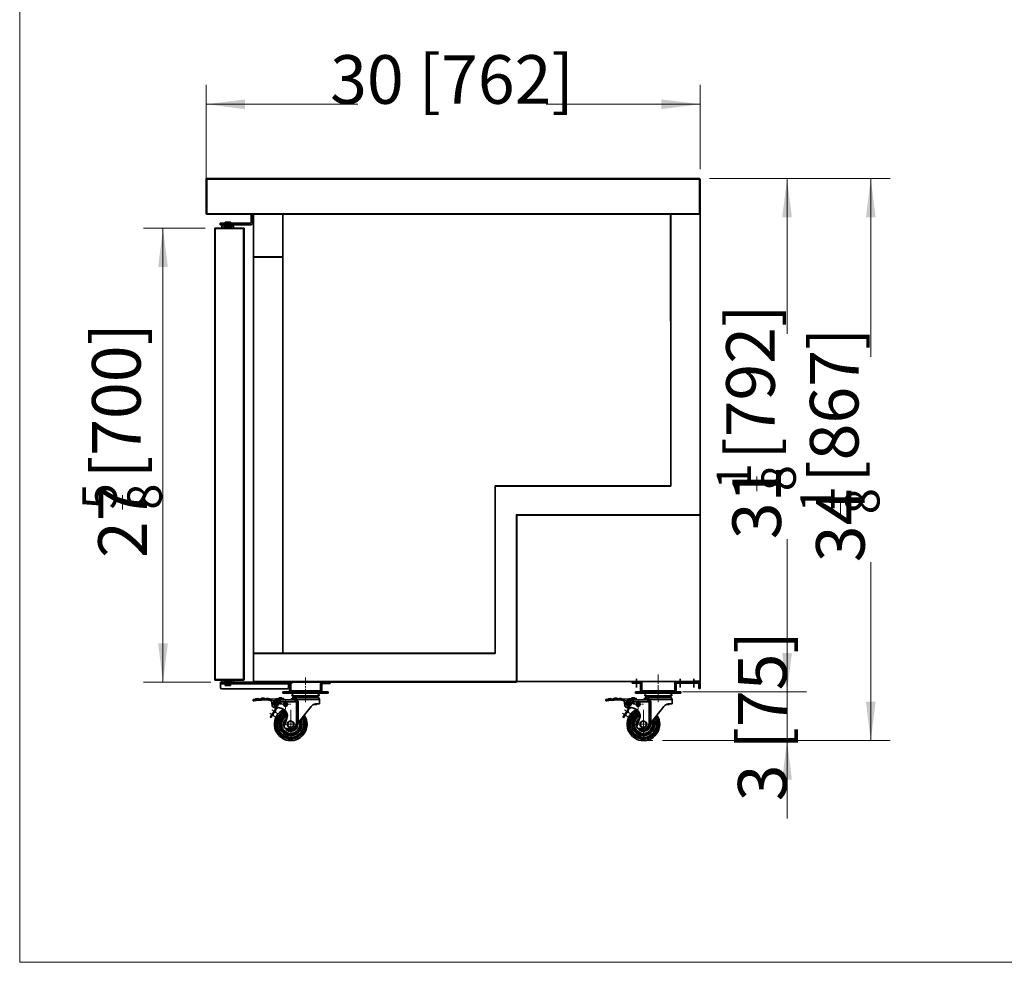
# Model space of a CAD drawing. Units: millimetres. Extents: x 0 to 7824, y -16151 to 4829.
# Drawn here: x 0 to 1519, y -8447 to -6993 of the extents above; entities that cross this region are included whole.
import ezdxf

# ---------------------------------------------------------------- set-up
doc = ezdxf.new("R2010")
doc.units = ezdxf.units.MM
doc.linetypes.add('点画线', pattern=[18, 12, -2, 2, -2])
doc.layers.get('0').update_dxf_attribs({"lineweight": 35})
for name, color, linetype, lineweight in [('中心线层', 1, '点画线', 18), ('尺寸线层', 3, 'Continuous', 18), ('粗实线层', 7, 'Continuous', 30), ('隐藏层', 7, 'Continuous', 18)]:
    doc.layers.add(name, color=color, linetype=linetype, lineweight=lineweight)
doc.styles.add('标准', font='txt', dxfattribs={"width": 0.667})
doc.dimstyles.new('标准', dxfattribs={"dimscale": 15, "dimtxt": 5, "dimasz": 4, "dimexe": 2, "dimexo": 1, "dimtad": 1, "dimtoh": 1, "dimdec": 3, "dimlfac": 0.03937, "dimrnd": 0.01, "dimzin": 0, "dimdsep": 46, "dimlunit": 5, "dimtxsty": '标准', "dimblk": '_CAXARROW', "dimcen": 0, "dimdle": 8, "dimclrd": 3, "dimclre": 3, "dimclrt": 2, "dimazin": 0, "dimtfac": 0.707107, "dimtdec": 3, "dimtix": 1, "dimtmove": 2, "dimatfit": 3, "dimfxl": 0, "dimtolj": 1, "dimarcsym": 0})

# ---------------------------------------------------------------- blocks, each defined once
blk = doc.blocks.new('*X91')
at = {"layer": '尺寸线层', "color": 2}
blk.add_line((1137.2, -7720.5), (1137.2, -7697.9), dxfattribs=at)
at = {"layer": '尺寸线层', "color": 2, "char_height": 75, "attachment_point": 1, "rotation": 90, "line_spacing_factor": 1.15057, "style": '标准'}
for s, insert, width in [('\\T1.1; [792]', (1090.1, -7695), 1266.614), ('\\T1.1;{\\H0.707107x;1}', (1075.3, -7717.6), 90.241), ('\\T1.1;{\\H0.707107x;8}', (1144.5, -7720.5), 90.241), ('\\T1.1;31', (1099.7, -7794.6), 1266.614)]:
    blk.add_mtext(s, dxfattribs=dict(at, insert=insert, width=width))
blk = doc.blocks.new('*X90')
at = {"layer": '尺寸线层', "linetype": 'Continuous'}
for points in [[(1184, -7238.3), (1176.5, -7298.3), (1191.5, -7298.3)], [(1184, -8030), (1176.5, -7970), (1191.5, -7970)]]:
    blk.add_hatch(color=3, dxfattribs=at).paths.add_polyline_path(points, flags=0)
at = {"layer": '尺寸线层', "color": 3, "linetype": 'Continuous'}
for p, q in [((1064.2, -7238.3), (1214, -7238.3)), ((1184, -7477.9), (1184, -7238.3)), ((1184, -7794.6), (1184, -8030)), ((1022.5, -8030), (1214, -8030))]:
    blk.add_line(p, q, dxfattribs=at)
at = {"layer": '尺寸线层', "color": 2}
blk.add_blockref('*X91', (0, 0), dxfattribs=at)
blk = doc.blocks.new('_CAXARROW')
blk.add_hatch(color=2).paths.add_polyline_path([(0, 0), (-1, 0.125), (-1, -0.125)], flags=0)
blk = doc.blocks.new('*X92')
at = {"layer": '尺寸线层', "linetype": 'Continuous'}
for points in [[(1184, -8030), (1176.5, -7970), (1191.5, -7970)], [(1184, -8105.3), (1176.5, -8165.3), (1191.5, -8165.3)]]:
    blk.add_hatch(color=3, dxfattribs=at).paths.add_polyline_path(points, flags=0)
at = {"layer": '尺寸线层', "color": 3, "linetype": 'Continuous'}
for p, q in [((1184, -8174.1), (1184, -7910)), ((1184, -7961.2), (1184, -8225.3)), ((1022.5, -8030), (1214, -8030)), ((991.7, -8105.3), (1214, -8105.3))]:
    blk.add_line(p, q, dxfattribs=at)
at = {"layer": '尺寸线层', "color": 2, "insert": (1145.8, -8067.6), "char_height": 75, "width": 425.768, "attachment_point": 5, "rotation": 90, "line_spacing_factor": 1.15057, "style": '标准'}
blk.add_mtext('\\T1.1;3 [75]', dxfattribs=at)
blk = doc.blocks.new('*X94')
at = {"layer": '尺寸线层', "color": 2}
blk.add_line((1266.3, -7756), (1266.3, -7733.4), dxfattribs=at)
at = {"layer": '尺寸线层', "color": 2, "char_height": 75, "attachment_point": 1, "rotation": 90, "line_spacing_factor": 1.15057, "style": '标准'}
for s, insert, width in [('\\T1.1; [867]', (1219.3, -7730.5), 1266.614), ('\\T1.1;{\\H0.707107x;1}', (1204.5, -7753.1), 90.241), ('\\T1.1;34', (1228.8, -7830.1), 1266.614), ('\\T1.1;{\\H0.707107x;8}', (1273.7, -7756), 90.241)]:
    blk.add_mtext(s, dxfattribs=dict(at, insert=insert, width=width))
blk = doc.blocks.new('*X93')
at = {"layer": '尺寸线层', "linetype": 'Continuous'}
for points in [[(1313.2, -7238.3), (1305.7, -7298.3), (1320.7, -7298.3)], [(1313.2, -8105.3), (1305.7, -8045.3), (1320.7, -8045.3)]]:
    blk.add_hatch(color=3, dxfattribs=at).paths.add_polyline_path(points, flags=0)
at = {"layer": '尺寸线层', "color": 3, "linetype": 'Continuous'}
for p, q in [((1064.2, -7238.3), (1343.2, -7238.3)), ((1313.2, -7513.4), (1313.2, -7238.3)), ((1313.2, -7830.1), (1313.2, -8105.3)), ((991.7, -8105.3), (1343.2, -8105.3))]:
    blk.add_line(p, q, dxfattribs=at)
at = {"layer": '尺寸线层', "color": 2}
blk.add_blockref('*X94', (0, 0), dxfattribs=at)
blk = doc.blocks.new('*X95')
at = {"layer": '尺寸线层', "linetype": 'Continuous'}
for points in [[(287.9, -7123.6), (347.9, -7116.1), (347.9, -7131.1)], [(1049.9, -7123.6), (989.9, -7116.1), (989.9, -7131.1)]]:
    blk.add_hatch(color=3, dxfattribs=at).paths.add_polyline_path(points, flags=0)
at = {"layer": '尺寸线层', "color": 3, "linetype": 'Continuous'}
for p, q in [((287.9, -7258.3), (287.9, -7093.6)), ((1049.9, -7224), (1049.9, -7093.6)), ((521.5, -7123.6), (287.9, -7123.6)), ((812.6, -7123.6), (1049.9, -7123.6))]:
    blk.add_line(p, q, dxfattribs=at)
at = {"layer": '尺寸线层', "color": 2, "insert": (667, -7085.4), "char_height": 75, "width": 582.291, "attachment_point": 5, "line_spacing_factor": 1.15057, "style": '标准'}
blk.add_mtext('\\T1.1;30 [762]', dxfattribs=at)
blk = doc.blocks.new('*X97')
at = {"layer": '尺寸线层', "color": 2}
blk.add_line((158.7, -7749), (158.7, -7726.4), dxfattribs=at)
at = {"layer": '尺寸线层', "color": 2, "char_height": 75, "attachment_point": 1, "rotation": 90, "line_spacing_factor": 1.15057, "style": '标准'}
for s, insert, width in [('\\T1.1; [700]', (111.6, -7723.5), 1268.837), ('\\T1.1;{\\H0.707107x;5}', (96.8, -7748.5), 90.241), ('\\T1.1;27', (121.2, -7823.6), 1268.837), ('\\T1.1;{\\H0.707107x;8}', (166.1, -7749), 90.241)]:
    blk.add_mtext(s, dxfattribs=dict(at, insert=insert, width=width))
blk = doc.blocks.new('*X96')
at = {"layer": '尺寸线层', "linetype": 'Continuous'}
for points in [[(221.1, -7314.8), (213.6, -7374.8), (228.6, -7374.8)], [(221.1, -8015.3), (213.6, -7955.3), (228.6, -7955.3)]]:
    blk.add_hatch(color=3, dxfattribs=at).paths.add_polyline_path(points, flags=0)
at = {"layer": '尺寸线层', "color": 3, "linetype": 'Continuous'}
for p, q in [((286.2, -7314.8), (191.1, -7314.8)), ((221.1, -8015.3), (221.1, -7314.8)), ((294.7, -8015.3), (191.1, -8015.3))]:
    blk.add_line(p, q, dxfattribs=at)
at = {"layer": '尺寸线层', "color": 2}
blk.add_blockref('*X97', (0, 0), dxfattribs=at)
blk = doc.blocks.new('asd2fa65s1f65e')
for p, q in [((-21, 32.9), (-21, 30.9)), ((-15, 32.9), (-21, 32.9)), ((-15, 30.9), (-21, 30.9)), ((43, 32.9), (-15, 32.9)), ((-15, 32.9), (-15, 30.9)), ((43, 30.9), (-15, 30.9)), ((49, 32.9), (43, 32.9)), ((43, 32.9), (43, 30.9)), ((49, 30.9), (43, 30.9)), ((49, 32.9), (49, 30.9)), ((-65.6, 21.3), (-67.1, 21.2)), ((-67.1, 21.2), (-67, 19.2)), ((-65.5, 19.3), (-67, 19.2)), ((-65.6, 21.3), (-62.7, 21.6)), ((-65.5, 19.3), (-65.6, 21.3)), ((-62.5, 19.6), (-65.5, 19.3)), ((-63.6, 22), (-58.9, 22.4)), ((-46.2, 23), (-62.7, 21.6)), ((-62.7, 22.6), (-59.8, 22.9)), ((-62.7, 21.6), (-62.5, 19.6)), ((-46, 21), (-62.5, 19.6)), ((-54.6, 22.8), (-49.9, 23.2)), ((-53.8, 23.4), (-50.8, 23.6)), ((-46, 21), (-46.2, 23)), ((-45.9, 21), (-45.1, 23)), ((-43, 20.5), (-43.4, 20.6)), ((-43, 20.5), (-42.3, 22.3)), ((-43, 20.4), (-43, 20.5)), ((-42.6, 22.5), (-42.3, 22.3)), ((-42.3, 22.3), (-42.2, 22.3)), ((-41.3, 22), (-42.1, 20.1)), ((-38.6, 21.7), (-25.6, 22.8)), ((-38.4, 19.2), (-38.6, 21.7)), ((-38.4, 19.2), (-33.5, 19.6)), ((-38.4, 19.2), (-37.7, 11.9)), ((-27.5, 23.1), (-22.8, 23.6)), ((-27.2, 20.2), (-25.4, 20.3)), ((-26.7, 23.7), (-23.7, 24)), ((-23.1, 23), (-25.6, 22.8)), ((-25.6, 22.8), (-25.4, 20.3)), ((-24.5, 20.9), (-25.5, 20.8)), ((-25.2, 18.1), (-25.4, 20.3)), ((-23, 21), (-24.5, 20.9)), ((-24.5, 17.9), (-24.5, 20.9)), ((-24.5, 20.9), (-5.1, 20.9)), ((-24.5, 15.4), (-24.5, 17.9)), ((0, 17.9), (-24.5, 17.9)), ((-23.1, 23), (-20.1, 23.3)), ((-23, 21), (-23.1, 23)), ((-20, 21.3), (-23, 21)), ((-20.1, 23.3), (-20, 21.3)), ((-7.2, 22.6), (-2.9, 22.6)), ((-7, 26.9), (35, 26.9)), ((-4.5, 24.4), (14, 24.4)), ((0, 19), (0, 17.9)), ((0, -17.9), (0, 17.9)), ((2.6, 17.9), (0, 17.9)), ((35.5, 21.4), (0.8, 21.4)), ((2.6, 17.9), (2.6, -14.6)), ((6.3, 26.6), (6.1, 26.6)), ((6.4, 26.4), (6.1, 26.4)), ((9, 24.4), (9, 24.4)), ((12.2, 26.6), (11.3, 26.6)), ((12.2, 26.4), (11.3, 26.4)), ((14, 24.4), (32.5, 24.4)), ((18, 26.4), (17.1, 26.4)), ((18, 26.6), (17.2, 26.6)), ((19, 24.4), (19, 24.9)), ((35.5, 14.4), (35.5, 21.4)), ((-32, 7.1), (-40.2, -5.3)), ((-39.4, -5.8), (-31.2, 6.6)), ((-36.1, 9.5), (-33.7, 8.4)), ((-32, 7.1), (-31.5, 7.9)), ((-31.2, 6.6), (-32, 7.1)), ((-22.7, 7.5), (-31.6, 10.1)), ((-30.6, 7.4), (-31.5, 7.9)), ((-30.6, 7.4), (-31.2, 6.6)), ((-31, 8.4), (-29.2, 9.4)), ((-30.9, 8.5), (-30.6, 8.6)), ((-29, 9.4), (-30.6, 8.6)), ((-30.6, 8.6), (-29.7, 7.9)), ((-29.7, 7.9), (-30.4, 7.6)), ((-27.5, 8.9), (-29.7, 7.9)), ((2.6, -14.6), (22.5, 10.6)), ((26, 13.4), (26.7, 13.4)), ((28.1, 13.9), (28.1, 14.1)), ((28.1, 13.9), (30, 13.9)), ((30.1, 13.4), (28.3, 13.4)), ((30, 13.9), (30, 14.4)), ((30.1, 13.4), (30.6, 13.4)), ((30.3, 14.4), (35.5, 14.4)), ((30.7, 13.9), (30.7, 14.4)), ((-40.8, -6.1), (-40.2, -5.3)), ((-39.9, -6.7), (-40.8, -6.1)), ((-40.2, -5.3), (-39.4, -5.8)), ((-39.4, -5.8), (-39.9, -6.7)), ((-19, -19.6), (-14.9, -8.1)), ((2.6, -14.6), (0, -17.9)), ((-16.2, -23.6), (-6.9, -23.6)), ((0, -17.9), (-3, -21.7))]:
    blk.add_line(p, q)
for points in [[(-43.4, 20.6), (-43.7, 20.7), (-44, 20.8), (-44.4, 20.9), (-44.8, 21), (-45.3, 21), (-45.7, 21), (-45.9, 21)], [(-45.1, 23), (-44.6, 23), (-44.1, 22.9), (-43.7, 22.8), (-43.3, 22.7), (-42.9, 22.6), (-42.6, 22.5)], [(-42.1, 20.1), (-42.4, 20.2), (-42.7, 20.3), (-42.9, 20.4), (-43, 20.4)], [(-42.2, 22.3), (-42, 22.2), (-41.7, 22.1), (-41.4, 22), (-41.3, 22)], [(-1, 19.6), (-1.9, 20.1), (-2.8, 20.5), (-3.6, 20.7), (-4.5, 20.9), (-5.1, 20.9)], [(-2.9, 22.6), (-2.4, 22.6), (-1.6, 22.5), (-1.2, 22.4), (-0.8, 22.2), (0, 21.9), (0.4, 21.7), (0.8, 21.4)], [(0, 19), (-0.2, 19.2), (-0.6, 19.4), (-1, 19.6)], [(2.6, 17.9), (2.6, 17.9), (2, 18.2), (1.3, 18.4), (0.7, 18.7), (0, 19)], [(0.8, 21.4), (1.2, 20.9), (1.5, 20.4), (1.7, 20)], [(1.7, 20), (2.2, 19), (2.4, 18.5), (2.6, 17.9), (2.6, 17.9)], [(-34.6, 1.1), (-34.5, 1.1), (-34.5, 1.2), (-34.5, 1.3), (-34.4, 1.4), (-34.3, 1.5), (-34.2, 1.7), (-34.1, 1.9), (-33.9, 2.1), (-33.8, 2.3), (-33.6, 2.5), (-33.5, 2.7), (-33.4, 2.9), (-33.3, 3.1), (-33.1, 3.3), (-33.1, 3.4), (-33, 3.5), (-32.9, 3.6), (-32.9, 3.6), (-32.9, 3.7)], [(-34.6, 1.1), (-34.5, 1.1), (-34.4, 1.1)], [(-34.4, 1.1), (-33.8, 1.3), (-33.4, 1.4), (-33.1, 1.6), (-32.9, 1.7), (-32.8, 1.9), (-32.7, 2.3), (-32.7, 2.8), (-32.8, 3.6)], [(-32.8, 3.5), (-32.8, 3.5), (-32.9, 3.4), (-33.1, 3.2), (-33.3, 2.8), (-33.5, 2.4), (-33.8, 2), (-34.1, 1.7), (-34.2, 1.4), (-34.4, 1.2), (-34.4, 1.1), (-34.4, 1.1)], [(-32.8, 3.5), (-32.8, 3.6), (-32.9, 3.7)], [(-31.5, 7.9), (-31.4, 8), (-31.3, 8.1), (-31.2, 8.3), (-30.9, 8.4)], [(-30.9, 8.4), (-30.9, 8.5)], [(-30.4, 7.6), (-30.6, 7.5), (-30.6, 7.4), (-30.6, 7.4)], [(22.5, 10.6), (23, 11.2), (23.6, 11.7), (24.2, 12.3), (24.8, 12.7), (25.4, 13.1), (26, 13.4), (26.7, 13.7), (27.3, 13.9), (28.1, 14.1), (28.9, 14.3), (29.6, 14.4), (30.3, 14.4)], [(26.7, 13.4), (26.8, 13.4), (26.9, 13.5), (27, 13.6), (27, 13.8), (27, 13.8)], [(28.3, 13.4), (28.2, 13.4), (28.2, 13.5), (28.1, 13.6), (28.1, 13.8), (28.1, 13.9)], [(30, 13.9), (30, 13.7), (30, 13.6), (30.1, 13.5), (30.1, 13.4), (30.1, 13.4)], [(30.6, 13.4), (30.7, 13.4), (30.7, 13.5), (30.7, 13.6), (30.7, 13.8), (30.7, 13.9)], [(-37.9, -3.9), (-37.9, -3.9), (-37.8, -3.8), (-37.8, -3.7), (-37.7, -3.6), (-37.6, -3.5), (-37.5, -3.3), (-37.4, -3.1), (-37.2, -2.9), (-37.1, -2.7), (-37, -2.5), (-36.8, -2.3), (-36.7, -2.1), (-36.6, -1.9), (-36.5, -1.7), (-36.4, -1.6), (-36.3, -1.5), (-36.2, -1.4), (-36.2, -1.4), (-36.2, -1.4)], [(-37.9, -3.9), (-37.8, -3.9), (-37.7, -3.9)], [(-37.8, -3.9), (-37.2, -3.7), (-36.7, -3.6), (-36.4, -3.4), (-36.2, -3.3), (-36.1, -3.1), (-36, -2.7), (-36, -2.2), (-36.1, -1.5)], [(-36.1, -1.5), (-36.1, -1.5), (-36.2, -1.5), (-36.2, -1.6), (-36.3, -1.7), (-36.4, -1.8), (-36.5, -2), (-36.6, -2.2), (-36.7, -2.4), (-36.9, -2.6), (-37, -2.8), (-37.1, -3), (-37.2, -3.2), (-37.4, -3.3), (-37.5, -3.5), (-37.6, -3.6), (-37.6, -3.7), (-37.7, -3.8), (-37.7, -3.9), (-37.7, -3.9)], [(-36.1, -1.5), (-36.2, -1.4), (-36.2, -1.4)], [(-13.8, -14.1), (-13.4, -13.8), (-12.8, -13.5), (-12.3, -13.2), (-11.7, -12.8), (-11.3, -12.6), (-11, -12.4), (-10.6, -12.1), (-10.2, -11.9), (-9.6, -11.6), (-9, -11.2)], [(-13.8, -19.7), (-13.8, -19.1), (-13.8, -18.5), (-13.8, -17.9), (-13.8, -17.2), (-13.8, -16.8), (-13.8, -16.3), (-13.8, -15.8), (-13.8, -15.4), (-13.8, -14.7), (-13.8, -14.1)], [(-9, -11.2), (-8.6, -11.5), (-8.2, -11.7), (-7.8, -12), (-7.4, -12.2), (-6.9, -12.4), (-6.5, -12.7), (-6.1, -12.9), (-5.7, -13.2), (-5.2, -13.4), (-4.8, -13.7), (-4.2, -14.1)], [(-4.2, -14.1), (-4.2, -14.6), (-4.2, -15.2), (-4.2, -15.8), (-4.2, -16.5), (-4.2, -16.9), (-4.2, -17.4), (-4.2, -17.9), (-4.2, -18.3), (-4.2, -19), (-4.2, -19.7)], [(-9, -22.5), (-9.7, -22.1), (-10.1, -21.8), (-10.5, -21.6), (-10.9, -21.3), (-11.4, -21.1), (-11.8, -20.9), (-12.2, -20.6), (-12.6, -20.4), (-13, -20.1), (-13.4, -19.9), (-13.8, -19.7)], [(-4.2, -19.7), (-4.6, -19.9), (-5.2, -20.2), (-5.7, -20.5), (-6.3, -20.9), (-6.7, -21.1), (-7, -21.3), (-7.4, -21.6), (-7.8, -21.8), (-8.4, -22.1), (-9, -22.5)]]:
    blk.add_lwpolyline(points)
for centre, radius in [((-30, 15.4), 3), ((-30, 15.4), 1.73), ((-17, 13.9), 3), ((-17, 13.9), 1.73), ((-9, -16.9), 4.6)]:
    blk.add_circle(centre, radius)
for centre, radius, start, end in [((-3, 26.9), 4, 90, 180), ((31, 26.9), 4, 0, 90), ((-64.5, 22.4), 1, 274.9699, 334.9699), ((-62.7, 21.6), 1, 94.9699, 154.9699), ((-59.7, 21.9), 1, 34.9699, 94.9699), ((-58, 23), 1, 214.9699, 274.9699), ((-55.5, 23.2), 1, 274.9699, 334.9699), ((-53.7, 22.4), 1, 94.9699, 154.9699), ((-50.7, 22.6), 1, 34.9699, 94.9699), ((-49.1, 23.8), 1, 214.9699, 274.9699), ((-45.6, 15.6), 7.5, 86.3687, 94.9699), ((-45.6, 15.6), 5.5, 93.9331, 94.9699), ((-39.2, 29.2), 9.5, 252.17, 274.9699), ((-39.2, 29.2), 7.5, 253.5817, 274.9699), ((-30, 15.4), 5.5, 0, 253.531), ((-28.4, 23.6), 1, 274.9699, 334.9699), ((-26.6, 22.7), 1, 94.9699, 154.9699), ((-23.6, 23), 1, 34.9699, 94.9699), ((-22, 24.1), 1, 214.9699, 274.9699), ((-10, 23.9), 3, 270, 335.3757), ((-4.5, 21.4), 3, 90, 155.3757), ((-2.8, 26.9), 2.5, 180, 272.7366), ((-2.6, 26.9), 2.5, 180, 296.6408), ((-0.4, 26.9), 2.5, 180, 322.6517), ((-1.1, 26.9), 2.5, 251.8853, 277.9018), ((3.6, 26.9), 2.5, 180, 360), ((2.6, 26.9), 2.5, 234.2438, 282.159), ((7.5, 26.9), 2.5, 218.0683, 284.9733), ((8.8, 26.9), 2.5, 180, 360), ((14.7, 26.9), 2.5, 180, 360), ((20.5, 26.9), 2.5, 180, 360), ((19.2, 26.9), 2.5, 266.2464, 284.9733), ((24.4, 26.9), 2.5, 218.0683, 282.1589), ((25.4, 26.9), 2.5, 183.7141, 360), ((28.4, 26.9), 2.5, 234.2437, 277.9018), ((29.1, 26.9), 2.5, 223.7955, 360), ((30.6, 26.9), 2.5, 251.8853, 272.7366), ((30.8, 26.9), 2.5, 248.9818, 360), ((32.5, 21.4), 3, 0, 90), ((-34.7, 12.2), 3, 184.9699, 244.0062), ((-34.6, 0.9), 0.25, 70.3999, 146.5184), ((-9, -16.9), 25.2, 114.8112, 33.9199), ((-32.4, 11), 3, 244.0062, 298.9699), ((-32.7, 3.8), 0.25, 146.5184, 222.576), ((-9, -16.9), 22.8, 111.7815, 31.8924), ((-9, -16.9), 21.8, 110.9248, 31.018), ((-9, -16.9), 20.7, 110.0907, 29.8578), ((-9, -16.9), 20.3, 109.8266, 29.3695), ((-26.1, -4), 12, 340.0169, 73.531), ((-37.9, -4.1), 0.25, 70.3999, 146.5184), ((-36, -1.2), 0.25, 146.5184, 222.576), ((-9, -16.9), 17.6, 109.0618, 25.649), ((-9, -16.9), 17.1, 109.1107, 24.9425), ((-9, -16.9), 16, 109.5168, 22.8832), ((-9, -16.9), 16, 109.5168, 22.8832), ((-9, -16.9), 14, 111.5356, 18.2714), ((-9, -16.9), 11, 120.804, 202.1035), ((-9, -16.9), 10.8, 122.3184, 198.4599), ((-9, -16.9), 10.2, 126.0491, 193.9847), ((-9, -16.9), 10, 128.2379, 191.7959), ((-16.2, -20.6), 3, 160.0169, 270), ((-9, -16.9), 11, 212.8105, 7.1765), ((-9, -16.9), 10.8, 216.4542, 5.8503), ((-9, -16.9), 10.2, 220.8265, 2.8902), ((-9, -16.9), 10, 222.4187, 1.2249), ((-9, -16.9), 7.5, 244.1581, 301.3499), ((-9, -16.9), 7.25, 248.5967, 292.4066), ((-6.9, -18.6), 5, 270, 321.7098)]:
    blk.add_arc(centre, radius, start, end)
for centre, major_axis, ratio, start_param, end_param in [((-5.1, 23.9), (0, -3), 0.795984, 0, 1.141021), ((-1, 21.4), (-2.2, -2.04), 0.465874, 1.162835, 2.03617), ((0, 20), (-2.63, -1.44), 0.317267, 1.398705, 2.095725)]:
    blk.add_ellipse(centre, major_axis=major_axis, ratio=ratio, start_param=start_param, end_param=end_param)
at = {"layer": '中心线层'}
for p, q in [((14, 21.9), (14, 35.9)), ((-38, 15.4), (-22, 15.4)), ((-36.7, 15.4), (-23.3, 15.4)), ((-30, 7.4), (-30, 23.4)), ((-30, 8.7), (-30, 22.1)), ((-17, 5.9), (-17, 21.9)), ((-17, 7.2), (-17, 20.6)), ((14, 19.4), (14, 29.9)), ((14, 29.4), (14, 16.4)), ((-41.4, 0.3), (-32.9, -5.4)), ((-38, 5.3), (-29.5, -0.4)), ((-25, 13.9), (-9, 13.9)), ((-23.7, 13.9), (-10.3, 13.9)), ((-9, -39.2), (-9, 5.5)), ((-9, -37.9), (-9, 4.1)), ((-9, -37.9), (-9, 4.1)), ((-9, -35.9), (-9, 2.1)), ((-9, -32.9), (-9, -0.9)), ((-9, -32.6), (-9, -1.1)), ((-9, -31.9), (-9, -1.9)), ((-9, -29.1), (-9, -4.6)), ((-9, -26.5), (-9, -7.2)), ((-31.4, -16.9), (13.4, -16.9)), ((-30, -16.9), (12, -16.9)), ((-30, -16.9), (12, -16.9)), ((-28, -16.9), (10, -16.9)), ((-25, -16.9), (7, -16.9)), ((-24.8, -16.9), (6.8, -16.9)), ((-24, -16.9), (6, -16.9)), ((-21.2, -16.9), (3.2, -16.9)), ((-18.6, -16.9), (0.6, -16.9))]:
    blk.add_line(p, q, dxfattribs=at)

msp = doc.modelspace()

# ---------------------------------------------------------------- linework, layer by layer
at = {"layer": '中心线层'}
for p, q in [((985.3503, -8031.7597), (985.3503, -8003.3597)), ((441.1571, -8037.2597), (441.1571, -8007.8597))]:
    msp.add_line(p, q, dxfattribs=at)
at = {"layer": '尺寸线层'}
msp.add_line((962.3537, -8105.2597), (976.7026, -8105.2597), dxfattribs=at)
at = {"layer": '粗实线层', "lineweight": 35}
for p, q in [((287.8537, -7292.5597), (287.8537, -7238.2597)), ((492.1537, -7238.2597), (287.8537, -7238.2597)), ((856.3082, -7238.9597), (288.5537, -7238.9597)), ((288.5537, -7292.5597), (288.5537, -7238.9597)), ((680.8537, -7238.2597), (391.1537, -7238.2597)), ((856.3082, -7238.2597), (680.8537, -7238.2597)), ((1049.1537, -7238.2597), (856.3082, -7238.2597)), ((934.5537, -7238.9597), (856.3082, -7238.9597)), ((1049.1537, -7238.9597), (926.5537, -7238.9597)), ((1049.1537, -7238.9597), (1049.1537, -7292.5597)), ((1049.8537, -7238.9597), (1049.8537, -7292.5597)), ((288.5537, -7292.5597), (1049.8537, -7292.5597)), ((288.5537, -7293.2597), (370.1537, -7293.2597)), ((309.3537, -7307.2597), (309.3537, -7309.7597)), ((309.3537, -7307.2597), (356.3537, -7307.2597)), ((317.1921, -7305.2597), (317.1921, -7307.2597)), ((325.1036, -7305.2597), (317.1921, -7305.2597)), ((317.2036, -7305.2597), (317.2036, -7307.2597)), ((325.1036, -7305.2597), (325.1036, -7307.2597)), ((357.3537, -7306.2597), (357.3537, -7294.2597)), ((359.8537, -7294.2597), (357.3537, -7294.2597)), ((359.8537, -7294.2597), (359.8537, -7306.2597)), ((360.8537, -8014.7597), (360.8537, -7293.2597)), ((1042.5537, -7293.2597), (368.1537, -7293.2597)), ((370.1537, -7293.2597), (672.8537, -7293.2597)), ((405.8537, -7293.2597), (405.8537, -7970.2617)), ((856.3082, -7293.2597), (672.8537, -7293.2597)), ((1049.8537, -7293.2597), (856.3082, -7293.2597)), ((934.0537, -7293.2597), (1012.3537, -7293.2597)), ((1004.1537, -7294.9597), (1004.1537, -7458.2597)), ((1004.4537, -7304.4597), (1004.4537, -7712.2597)), ((1004.8537, -7294.9597), (1004.8537, -7441.2597)), ((1004.8537, -7712.2597), (1004.8537, -7304.2597)), ((1004.8537, -7304.4597), (1004.8537, -7712.6597)), ((1049.8537, -7292.5597), (1049.8537, -7756.2597)), ((1049.8537, -8014.0597), (1049.8537, -7292.5597)), ((301.1537, -7314.7597), (301.1537, -8011.7597)), ((301.1537, -7314.7597), (346.1537, -7314.7597)), ((301.8537, -7315.4597), (301.8537, -8011.0597)), ((301.8537, -7315.4597), (345.1537, -7315.4597)), ((356.3537, -7309.7597), (309.3537, -7309.7597)), ((312.6537, -7311.2597), (312.1537, -7311.7597)), ((312.1537, -7311.7597), (312.1537, -7314.7597)), ((312.1537, -7314.7597), (314.6537, -7314.7597)), ((312.6537, -7311.2597), (321.1537, -7311.2597)), ((314.6537, -7311.2597), (315.6537, -7312.2597)), ((315.6537, -7314.7597), (315.6537, -7312.2597)), ((326.6537, -7312.2597), (315.6537, -7312.2597)), ((315.9036, -7309.7597), (315.9036, -7312.2597)), ((321.1537, -7311.2597), (329.6537, -7311.2597)), ((326.4036, -7309.7597), (326.4036, -7312.2597)), ((327.6537, -7311.2597), (326.6537, -7312.2597)), ((326.6537, -7314.7597), (326.6537, -7312.2597)), ((327.6537, -7314.7597), (330.1537, -7314.7597)), ((329.6537, -7311.2597), (330.1537, -7311.7597)), ((330.1537, -7311.7597), (330.1537, -7314.7597)), ((345.1537, -7315.4597), (345.1537, -8011.0597)), ((346.1537, -7314.7597), (346.1537, -8011.2597)), ((360.8537, -7358.7997), (405.8537, -7358.7997)), ((360.8537, -7359.2997), (405.8537, -7359.2997)), ((1004.8537, -7643.8792), (1004.8537, -7707.2597)), ((733.4537, -7712.2597), (733.4537, -7970.2617)), ((733.4537, -7712.2597), (1004.4537, -7712.2597)), ((733.8537, -7712.6597), (733.8537, -7959.2597)), ((733.8537, -7712.6597), (1004.8537, -7712.6597)), ((733.8537, -7970.6617), (733.8537, -7725.0597)), ((766.3537, -8013.2597), (766.3537, -7757.2597)), ((766.8537, -7756.7597), (1049.8537, -7756.7597)), ((766.8537, -7757.2597), (1049.8537, -7757.2597)), ((766.8537, -8013.2597), (766.8537, -7757.2597)), ((733.4537, -7970.2617), (360.8537, -7970.2617)), ((733.8537, -7970.6617), (360.8537, -7970.6617)), ((301.1537, -8011.7597), (345.6537, -8011.7597)), ((301.8537, -8011.0597), (345.1537, -8011.0597)), ((309.6537, -8015.2597), (419.6537, -8015.2597)), ((309.6537, -8015.2597), (309.6537, -8023.2597)), ((309.6537, -8017.7597), (419.6537, -8017.7597)), ((312.1537, -8014.7597), (312.1537, -8011.7597)), ((314.6537, -8011.7597), (312.1537, -8011.7597)), ((312.6537, -8015.2597), (312.1537, -8014.7597)), ((321.1537, -8015.2597), (312.6537, -8015.2597)), ((314.6537, -8015.2597), (315.6537, -8014.2597)), ((315.6537, -8014.2597), (326.6537, -8014.2597)), ((316.9037, -8020.2597), (316.9037, -8017.7597)), ((316.9037, -8020.2597), (325.4037, -8020.2597)), ((329.6537, -8015.2597), (321.1537, -8015.2597)), ((325.4037, -8020.2597), (325.4037, -8017.7597)), ((327.6537, -8015.2597), (326.6537, -8014.2597)), ((330.1537, -8011.7597), (327.6537, -8011.7597)), ((329.6537, -8015.2597), (330.1537, -8014.7597)), ((330.1537, -8014.7597), (330.1537, -8011.7597)), ((1049.1537, -8014.0597), (360.8537, -8014.0597)), ((766.3537, -8014.7597), (364.8537, -8014.7597)), ((766.3537, -8015.2597), (364.8537, -8015.2597)), ((414.6537, -8015.2597), (414.6537, -8023.2597)), ((419.6537, -8015.2597), (419.6537, -8017.7597)), ((1037.8537, -8014.7597), (1037.8537, -8014.0597)), ((1049.8537, -8013.5597), (1039.3537, -8013.5597)), ((1049.1537, -8013.5597), (1049.1537, -8014.0597)), ((311.6537, -8025.2597), (412.6537, -8025.2597))]:
    msp.add_line(p, q, dxfattribs=at)
at = {"layer": '粗实线层', "color": 6, "lineweight": 35}
for p, q in [((403.1537, -8017.2597), (403.1537, -8015.2597)), ((403.1537, -8015.2597), (416.1537, -8015.2597)), ((403.1537, -8017.2597), (416.1537, -8017.2597)), ((416.1537, -8028.2597), (416.1537, -8017.2597)), ((418.1537, -8028.2597), (418.1537, -8017.2597)), ((464.1537, -8028.2597), (464.1537, -8017.2597)), ((479.1537, -8015.2597), (466.1537, -8015.2597)), ((466.1537, -8028.2597), (466.1537, -8017.2597)), ((479.1537, -8017.2597), (466.1537, -8017.2597)), ((479.1537, -8017.2597), (479.1537, -8015.2597)), ((944.8537, -8016.7597), (944.8537, -8014.7597)), ((944.8537, -8014.7597), (957.8537, -8014.7597)), ((944.8537, -8016.7597), (957.8537, -8016.7597)), ((957.8537, -8028.2597), (957.8537, -8016.7597)), ((959.8537, -8028.2597), (959.8537, -8016.7597)), ((1010.8537, -8028.2597), (1010.8537, -8016.7597)), ((1047.8537, -8014.7597), (1012.8537, -8014.7597)), ((1012.8537, -8028.2597), (1012.8537, -8016.7597)), ((1047.8537, -8016.7597), (1012.8537, -8016.7597)), ((1047.8537, -8016.7597), (1047.8537, -8024.7597)), ((1049.8537, -8024.7597), (1049.8537, -8016.7597)), ((418.1537, -8028.2597), (464.1537, -8028.2597)), ((418.1537, -8030.2597), (464.1537, -8030.2597)), ((959.8537, -8028.2597), (1010.8537, -8028.2597)), ((959.8537, -8030.2597), (1010.8537, -8030.2597)), ((1049.8537, -8024.7597), (1047.8537, -8024.7597))]:
    msp.add_line(p, q, dxfattribs=at)
at = {"layer": '粗实线层', "color": 1, "lineweight": 35}
for p, q in [((951.8537, -8009.9834), (951.8537, -8023.5359)), ((1018.8537, -8009.9834), (1018.8537, -8023.5359)), ((1040.3537, -8009.9834), (1040.3537, -8023.5359))]:
    msp.add_line(p, q, dxfattribs=at)
at = {"layer": '粗实线层', "lineweight": 35}
for centre, radius, start, end in [((1049.1537, -7238.9597), 0.7, 0, 90), ((288.5537, -7292.5597), 0.7, 180, 270), ((356.3537, -7306.2597), 1, 270, 360), ((356.3537, -7306.2597), 3.5, 270, 0), ((766.8537, -7757.2597), 0.5, 90, 180), ((345.6537, -8011.2597), 0.5, 270, 0), ((1049.1537, -8014.0597), 0.7, 270, 0), ((311.6537, -8023.2597), 2, 180, 270), ((412.6537, -8023.2597), 2, 270, 360)]:
    msp.add_arc(centre, radius, start, end, dxfattribs=at)
at = {"layer": '粗实线层', "color": 6, "lineweight": 35}
for centre, start, end in [((416.1537, -8017.2597), 0, 90), ((466.1537, -8017.2597), 90, 180), ((957.8537, -8016.7597), 360, 90), ((1012.8537, -8016.7597), 90, 180), ((1047.8537, -8016.7597), 360, 90), ((418.1537, -8028.2597), 180, 270), ((464.1537, -8028.2597), 270, 0), ((959.8537, -8028.2597), 180, 270), ((1010.8537, -8028.2597), 270, 0)]:
    msp.add_arc(centre, 2, start, end, dxfattribs=at)
at = {"layer": '隐藏层'}
msp.add_lwpolyline([(0, -5354.0868), (0, -8447.2305), (2754.1817, -8447.2305), (2754.1817, -5354.0868)], close=True, dxfattribs=at)

# ---------------------------------------------------------------- block references
for p in [(427.1571, -8063.1597), (971.3537, -8063.1597)]:
    msp.add_blockref('asd2fa65s1f65e', p)

# ---------------------------------------------------------------- dimensions: what is measured, and where the dimension line sits
at = {"layer": '尺寸线层'}
for base, p1, p2, override, picture, middle in [((1184.0447, -7238.2597), (1007.4554, -8029.9597), (1049.1537, -7238.2597), {"dimsah": 1, "dimtfill": 1, "dimtzin": 0}, '*X90', (1137.1583, -7636.2396)), ((221.1086, -7314.7597), (309.6537, -8015.2597), (301.1537, -7314.7597), {"dimsah": 1, "dimtfac": 1, "dimtfill": 1, "dimtzin": 0}, '*X96', (158.6848, -7665.0097)), ((1313.2355, -7238.2597), (976.7026, -8105.2597), (1049.1537, -7238.2597), {"dimsah": 1, "dimtfill": 1, "dimtzin": 0}, '*X93', (1266.3492, -7671.7597)), ((1184.0447, -8029.9597), (976.7026, -8105.2597), (1007.4554, -8029.9597), {"dimsah": 1, "dimtfill": 1, "dimtzin": 0}, '*X92', (1145.8415, -8067.6097))]:
    dim = msp.add_linear_dim(base=base, p1=p1, p2=p2, angle=90, dimstyle='标准', override=override, dxfattribs=at)
    dim.commit()
    dim.dimension.update_dxf_attribs({"geometry": picture, "text_midpoint": middle, "dimtype": 160})
dim = msp.add_linear_dim(base=(1049.8537, -7123.6483), p1=(287.8537, -7273.2597), p2=(1049.8537, -7238.9597), dimstyle='标准', override={"dimsah": 1, "dimtfac": 1, "dimtfill": 1, "dimtzin": 0}, dxfattribs=at)
dim.commit()
dim.dimension.update_dxf_attribs({"geometry": '*X95', "text_midpoint": (667.0393, -7085.4451), "dimtype": 160})

doc.saveas('drawing.dxf')
